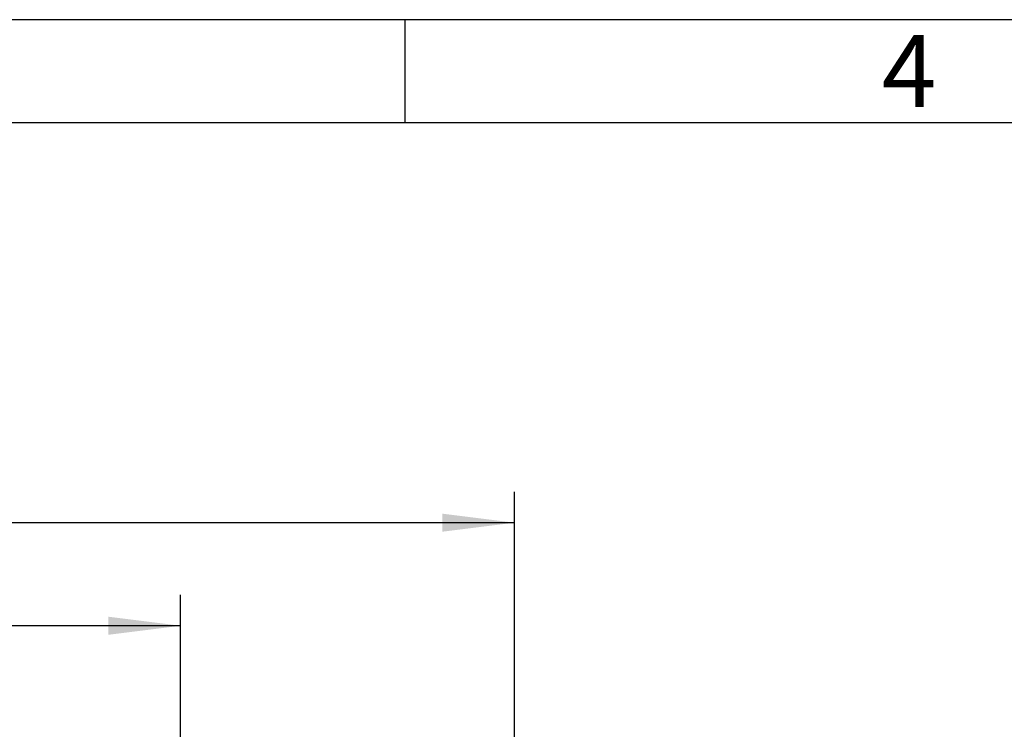
# Model space of a CAD drawing. Units: millimetres. Extents: x 0 to 420, y 0 to 297.
# Drawn here: x 146 to 193, y 263 to 297 of the extents above; entities that cross this region are included whole.
import ezdxf

# ---------------------------------------------------------------- set-up
doc = ezdxf.new("R2010")
doc.units = ezdxf.units.MM
doc.header["$LTSCALE"] = 23.1
doc.layers.get('0').update_dxf_attribs({"linetype": 'CONTINUOUS'})
doc.layers.add('M-GEOS-ABL-ES_DXF_DIMENSION', color=7, linetype='CONTINUOUS')
doc.layers.add('M-GEOS-ABL-ES_DXF_FORMAT', color=7, linetype='CONTINUOUS')
doc.styles.get("Standard").update_dxf_attribs({"font": 'txt', "width": 0.7})
doc.styles.add('TEXTSTYLE_4', font='txt', dxfattribs={"width": 0.714286})
doc.dimstyles.new('DIMSTYLE_1', dxfattribs={"dimtxt": 2.5, "dimasz": 3.5, "dimexe": 1.5, "dimexo": 0, "dimtad": 1, "dimdec": 3, "dimlfac": 2.5, "dimdsep": 46, "dimtxsty": 'STANDARD', "dimblk": '_FILLED', "dimblk1": '_FILLED', "dimblk2": '_FILLED', "dimcen": 0.09, "dimclrt": 5, "dimadec": 3, "dimazin": 2, "dimtp": 0.5, "dimtm": 0.5, "dimtfac": 1, "dimtdec": 3, "dimtofl": 0, "dimtmove": 0, "dimatfit": 3, "dimldrblk": '_FILLED', "dimfxl": 1, "dimtolj": 1, "dimarcsym": 0})

# ---------------------------------------------------------------- blocks, each defined once
blk = doc.blocks.new('_FILLED')
at = {"color": 0, "linetype": 'BYBLOCK'}
blk.add_solid([(0, 0), (-1, 0.125), (-1, -0.125)], dxfattribs=at)
blk = doc.blocks.new('*D0')
at = {"layer": 'M-GEOS-ABL-ES_DXF_DIMENSION', "color": 2, "linetype": 'CONTINUOUS'}
for p, q in [((59.666, 273.215), (59.666, 274.09)), ((169.666, 273.215), (169.666, 274.09)), ((59.666, 256.59), (59.666, 273.215)), ((169.666, 256.59), (169.666, 273.215)), ((59.666, 272.59), (114.666, 272.59)), ((169.666, 272.59), (114.666, 272.59))]:
    blk.add_line(p, q, dxfattribs=at)
at = {"layer": 'M-GEOS-ABL-ES_DXF_DIMENSION', "color": 2, "linetype": 'CONTINUOUS', "xscale": 3.5, "yscale": 3.5, "zscale": 3.5, "rotation": 180}
blk.add_blockref('_FILLED', (59.666, 272.59), dxfattribs=at)
at = {"layer": 'M-GEOS-ABL-ES_DXF_DIMENSION', "color": 2, "linetype": 'CONTINUOUS', "xscale": 3.5, "yscale": 3.5, "zscale": 3.5}
blk.add_blockref('_FILLED', (169.666, 272.59), dxfattribs=at)
at = {"layer": 'M-GEOS-ABL-ES_DXF_DIMENSION', "color": 5, "linetype": 'CONTINUOUS', "insert": (114.666, 275.715), "char_height": 2.5, "width": 3.21429, "attachment_point": 2, "line_spacing_factor": 0.9}
blk.add_mtext('A', dxfattribs=at)
blk = doc.blocks.new('*D2')
at = {"layer": 'M-GEOS-ABL-ES_DXF_DIMENSION', "color": 2, "linetype": 'CONTINUOUS'}
for p, q in [((75.866, 268.215), (75.866, 269.09)), ((153.466, 268.215), (153.466, 269.09)), ((75.866, 240.39), (75.866, 268.215)), ((153.466, 240.39), (153.466, 268.215)), ((75.866, 267.59), (114.666, 267.59)), ((153.466, 267.59), (114.666, 267.59))]:
    blk.add_line(p, q, dxfattribs=at)
at = {"layer": 'M-GEOS-ABL-ES_DXF_DIMENSION', "color": 2, "linetype": 'CONTINUOUS', "xscale": 3.5, "yscale": 3.5, "zscale": 3.5, "rotation": 180}
blk.add_blockref('_FILLED', (75.866, 267.59), dxfattribs=at)
at = {"layer": 'M-GEOS-ABL-ES_DXF_DIMENSION', "color": 2, "linetype": 'CONTINUOUS', "xscale": 3.5, "yscale": 3.5, "zscale": 3.5}
blk.add_blockref('_FILLED', (153.466, 267.59), dxfattribs=at)
at = {"layer": 'M-GEOS-ABL-ES_DXF_DIMENSION', "color": 5, "linetype": 'CONTINUOUS', "insert": (114.666, 270.715), "char_height": 2.5, "width": 3.125, "attachment_point": 2, "line_spacing_factor": 0.9}
blk.add_mtext('C', dxfattribs=at)

msp = doc.modelspace()

# ---------------------------------------------------------------- linework, layer by layer
at = {"layer": 'M-GEOS-ABL-ES_DXF_FORMAT', "color": 2, "linetype": 'CONTINUOUS'}
for p, q in [((420, 297), (0, 297)), ((164.35713, 291.99011), (164.35713, 296.99011))]:
    msp.add_line(p, q, dxfattribs=at)
at = {"layer": 'M-GEOS-ABL-ES_DXF_FORMAT', "color": 7, "linetype": 'CONTINUOUS'}
msp.add_line((415, 292), (14.99987, 292), dxfattribs=at)

# ---------------------------------------------------------------- texts
at = {"layer": 'M-GEOS-ABL-ES_DXF_FORMAT', "color": 5, "linetype": 'CONTINUOUS', "insert": (187.48713, 296.25327), "char_height": 3.493164, "width": 4.1169433, "attachment_point": 1, "line_spacing_factor": 0.9, "style": 'TEXTSTYLE_4'}
msp.add_mtext('\\Q0.000018724;4', dxfattribs=at)

# ---------------------------------------------------------------- dimensions: what is measured, and where the dimension line sits
at = {"layer": 'M-GEOS-ABL-ES_DXF_DIMENSION', "color": 2, "linetype": 'CONTINUOUS'}
for base, p1, p2, text, picture, middle in [((169.66562, 272.5898), (59.66562, 256.5898), (169.66562, 256.5898), 'A', '*D0', (114.30848, 272.5898)), ((153.46562, 267.5898), (75.86562, 240.3898), (153.46562, 240.3898), 'C', '*D2', (114.15967, 267.5898))]:
    dim = msp.add_linear_dim(base=base, p1=p1, p2=p2, text=text, dimstyle='DIMSTYLE_1', dxfattribs=at)
    dim.commit()
    dim.dimension.update_dxf_attribs({"geometry": picture, "text_midpoint": middle, "dimtype": 160})

doc.saveas('drawing.dxf')
